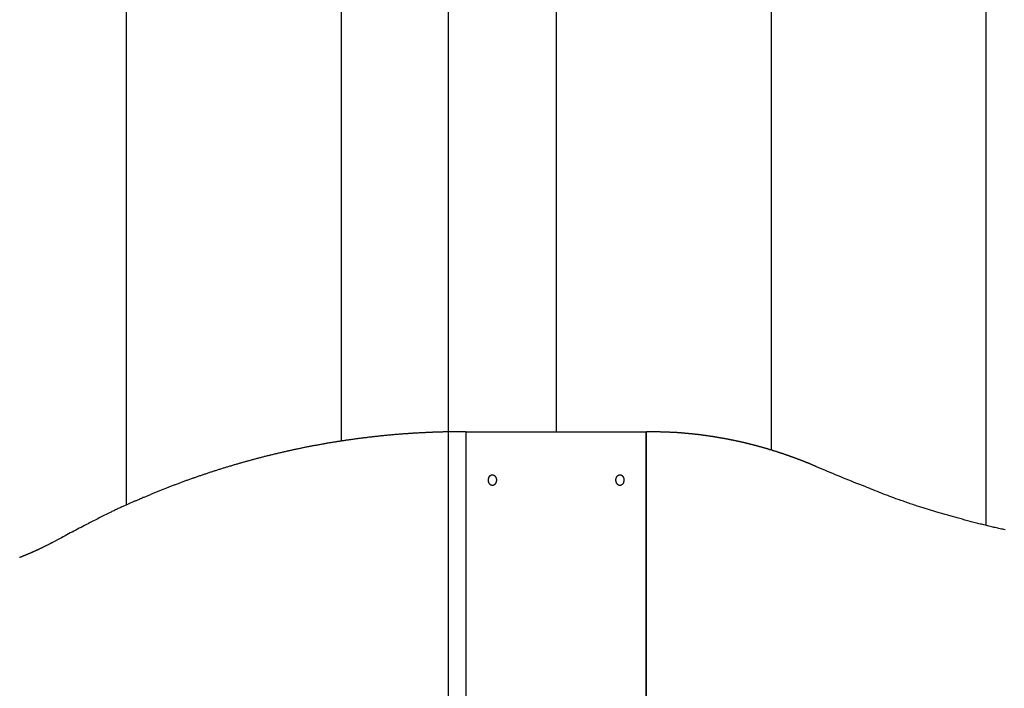
# Model space of a CAD drawing. Extents: x -53 to 53, y -43 to 43.
# Drawn here: x -5 to -1, y -7 to -4 of the extents above; entities that cross this region are included whole.
import ezdxf

# ---------------------------------------------------------------- set-up
doc = ezdxf.new("R2010")
doc.units = 0
doc.layers.get('0').update_dxf_attribs({"linetype": 'CONTINUOUS'})

msp = doc.modelspace()

# ---------------------------------------------------------------- linework, layer by layer
at = {"color": 0}
for points in [[(-3.1475, -33.6933), (-3.1475, 21.5963)], [(-3.1475, -33.6933), (-3.1475, 21.5963)], [(-3.1475, -33.6933), (-3.1475, 21.5963)], [(-3.1475, -33.6933), (-3.1475, 21.5963)], [(-3.1475, -33.6933), (-3.1475, 21.5963)], [(-3.1475, -33.6933), (-3.1475, 21.5963)], [(-3.1475, -33.6933), (-3.1475, 21.5963)], [(-3.1475, -33.6933), (-3.1475, 21.5963)], [(-3.1475, -33.6933), (-3.1475, 21.5963)], [(-3.1475, -33.6933), (-3.1475, 21.5963)], [(-3.1475, -33.6933), (-3.1475, 21.5963)], [(-3.1475, -33.6933), (-3.1475, 21.5963)], [(-3.1475, -33.6933), (-3.1475, 21.5963)], [(-3.1475, -33.6933), (-3.1475, 21.5963)], [(-3.1475, -33.6933), (-3.1475, 21.5963)], [(-3.1475, -33.6933), (-3.1475, 21.5963)], [(-3.1475, -33.6933), (-3.1475, 21.5963)], [(-3.1475, -33.6933), (-3.1475, 21.5963)], [(-3.1475, -33.6933), (-3.1475, 21.5963)], [(-3.1475, -33.6933), (-3.1475, 21.5963)], [(-3.1475, -33.6933), (-3.1475, 21.5963)], [(-1.6475, 3.1358), (-1.6475, -5.7786)], [(-1.6475, 3.1358), (-1.6475, -5.7786)], [(-1.6475, 3.1358), (-1.6475, -5.7786)], [(-1.6475, 3.1358), (-1.6475, -5.7786)], [(-1.6475, 3.1358), (-1.6475, -5.7786)], [(-1.6475, 3.1358), (-1.6475, -5.7786)], [(-1.6475, 3.1358), (-1.6475, -5.7786)], [(-1.6475, 3.1358), (-1.6475, -5.7786)], [(-1.6475, 3.1358), (-1.6475, -5.7786)], [(-1.6475, 3.1358), (-1.6475, -5.7786)], [(-1.6475, 3.1358), (-1.6475, -5.7786)], [(-1.6475, 3.1358), (-1.6475, -5.7786)], [(-1.6475, 3.1358), (-1.6475, -5.7786)], [(-1.6475, 3.1358), (-1.6475, -5.7786)], [(-1.6475, 3.1358), (-1.6475, -5.7786)], [(-1.6475, 3.1358), (-1.6475, -5.7786)], [(-1.6475, 3.1358), (-1.6475, -5.7786)], [(-1.6475, 3.1358), (-1.6475, -5.7786)], [(-1.6475, 3.1358), (-1.6475, -5.7786)], [(-1.6475, 3.1358), (-1.6475, -5.7786)], [(-1.6475, 3.1358), (-1.6475, -5.7786)], [(-2.6475, 2.7216), (-2.6475, -5.6937)], [(-2.6475, 2.7216), (-2.6475, -5.6937)], [(-2.6475, 2.7216), (-2.6475, -5.6937)], [(-2.6475, 2.7216), (-2.6475, -5.6937)], [(-2.6475, 2.7216), (-2.6475, -5.6937)], [(-2.6475, 2.7216), (-2.6475, -5.6937)], [(-2.6475, 2.7216), (-2.6475, -5.6937)], [(-2.6475, 2.7216), (-2.6475, -5.6937)], [(-2.6475, 2.7216), (-2.6475, -5.6937)], [(-2.6475, 2.7216), (-2.6475, -5.6937)], [(-2.6475, 2.7216), (-2.6475, -5.6937)], [(-2.6475, 2.7216), (-2.6475, -5.6937)], [(-2.6475, 2.7216), (-2.6475, -5.6937)], [(-2.6475, 2.7216), (-2.6475, -5.6937)], [(-2.6475, 2.7216), (-2.6475, -5.6937)], [(-2.6475, 2.7216), (-2.6475, -5.6937)], [(-2.6475, 2.7216), (-2.6475, -5.6937)], [(-2.6475, 2.7216), (-2.6475, -5.6937)], [(-2.6475, 2.7216), (-2.6475, -5.6937)], [(-2.6475, 2.7216), (-2.6475, -5.6937)], [(-2.6475, 2.7216), (-2.6475, -5.6937)], [(-3.6475, 2.2307), (-3.6475, -5.737)], [(-3.6475, 2.2307), (-3.6475, -5.737)], [(-3.6475, 2.2307), (-3.6475, -5.737)], [(-3.6475, 2.2307), (-3.6475, -5.737)], [(-3.6475, 2.2307), (-3.6475, -5.737)], [(-3.6475, 2.2307), (-3.6475, -5.737)], [(-3.6475, 2.2307), (-3.6475, -5.737)], [(-3.6475, 2.2307), (-3.6475, -5.737)], [(-3.6475, 2.2307), (-3.6475, -5.737)], [(-3.6475, 2.2307), (-3.6475, -5.737)], [(-3.6475, 2.2307), (-3.6475, -5.737)], [(-3.6475, 2.2307), (-3.6475, -5.737)], [(-3.6475, 2.2307), (-3.6475, -5.737)], [(-3.6475, 2.2307), (-3.6475, -5.737)], [(-3.6475, 2.2307), (-3.6475, -5.737)], [(-3.6475, 2.2307), (-3.6475, -5.737)], [(-3.6475, 2.2307), (-3.6475, -5.737)], [(-3.6475, 2.2307), (-3.6475, -5.737)], [(-3.6475, 2.2307), (-3.6475, -5.737)], [(-3.6475, 2.2307), (-3.6475, -5.737)], [(-3.6475, 2.2307), (-3.6475, -5.737)], [(-0.6475, 2.1358), (-0.6475, -6.1296)], [(-0.6475, 2.1358), (-0.6475, -6.1296)], [(-0.6475, 2.1358), (-0.6475, -6.1296)], [(-0.6475, 2.1358), (-0.6475, -6.1296)], [(-0.6475, 2.1358), (-0.6475, -6.1296)], [(-0.6475, 2.1358), (-0.6475, -6.1296)], [(-0.6475, 2.1358), (-0.6475, -6.1296)], [(-0.6475, 2.1358), (-0.6475, -6.1296)], [(-0.6475, 2.1358), (-0.6475, -6.1296)], [(-0.6475, 2.1358), (-0.6475, -6.1296)], [(-0.6475, 2.1358), (-0.6475, -6.1296)], [(-0.6475, 2.1358), (-0.6475, -6.1296)], [(-0.6475, 2.1358), (-0.6475, -6.1296)], [(-0.6475, 2.1358), (-0.6475, -6.1296)], [(-0.6475, 2.1358), (-0.6475, -6.1296)], [(-0.6475, 2.1358), (-0.6475, -6.1296)], [(-0.6475, 2.1358), (-0.6475, -6.1296)], [(-0.6475, 2.1358), (-0.6475, -6.1296)], [(-0.6475, 2.1358), (-0.6475, -6.1296)], [(-0.6475, 2.1358), (-0.6475, -6.1296)], [(-0.6475, 2.1358), (-0.6475, -6.1296)], [(-4.6475, 1.2307), (-4.6475, -6.0346)], [(-4.6475, 1.2307), (-4.6475, -6.0346)], [(-4.6475, 1.2307), (-4.6475, -6.0346)], [(-4.6475, 1.2307), (-4.6475, -6.0346)], [(-4.6475, 1.2307), (-4.6475, -6.0346)], [(-4.6475, 1.2307), (-4.6475, -6.0346)], [(-4.6475, 1.2307), (-4.6475, -6.0346)], [(-4.6475, 1.2307), (-4.6475, -6.0346)], [(-4.6475, 1.2307), (-4.6475, -6.0346)], [(-4.6475, 1.2307), (-4.6475, -6.0346)], [(-4.6475, 1.2307), (-4.6475, -6.0346)], [(-4.6475, 1.2307), (-4.6475, -6.0346)], [(-4.6475, 1.2307), (-4.6475, -6.0346)], [(-4.6475, 1.2307), (-4.6475, -6.0346)], [(-4.6475, 1.2307), (-4.6475, -6.0346)], [(-4.6475, 1.2307), (-4.6475, -6.0346)], [(-4.6475, 1.2307), (-4.6475, -6.0346)], [(-4.6475, 1.2307), (-4.6475, -6.0346)], [(-4.6475, 1.2307), (-4.6475, -6.0346)], [(-4.6475, 1.2307), (-4.6475, -6.0346)], [(-4.6475, 1.2307), (-4.6475, -6.0346)], [(-3.0805, -5.6937), (-3.1447, -5.6942), (-3.1447, -5.6942), (-3.1486, -5.6942), (-3.1525, -5.6942), (-3.1564, -5.6942), (-3.1606, -5.6945), (-3.1645, -5.6945), (-3.1687, -5.6945), (-3.1726, -5.6945), (-3.1768, -5.6948), (-3.1807, -5.6948), (-3.1847, -5.695), (-3.1886, -5.695), (-3.1928, -5.6953), (-3.1967, -5.6953), (-3.2009, -5.6956), (-3.2048, -5.6956), (-3.209, -5.6959), (-3.209, -5.6959), (-3.2129, -5.6959), (-3.2168, -5.6961), (-3.2207, -5.6961), (-3.2249, -5.6964), (-3.2288, -5.6964), (-3.233, -5.6967), (-3.2369, -5.6967), (-3.2411, -5.697), (-3.245, -5.697), (-3.2491, -5.6973), (-3.253, -5.6975), (-3.2572, -5.6978), (-3.2611, -5.6978), (-3.2653, -5.6981), (-3.2692, -5.6984), (-3.2734, -5.6987), (-3.2734, -5.6987), (-3.2773, -5.6987), (-3.2812, -5.699), (-3.2851, -5.6992), (-3.2893, -5.6995), (-3.2932, -5.6995), (-3.2974, -5.6998), (-3.3013, -5.7001), (-3.3055, -5.7004), (-3.3094, -5.7005), (-3.3136, -5.7008), (-3.3175, -5.7011), (-3.3217, -5.7014), (-3.3256, -5.7017), (-3.3298, -5.702), (-3.3337, -5.7023), (-3.3379, -5.7026), (-3.3379, -5.7026), (-3.3418, -5.7027), (-3.3457, -5.703), (-3.3496, -5.7033), (-3.3538, -5.7036), (-3.3577, -5.7039), (-3.3619, -5.7042), (-3.3658, -5.7045), (-3.37, -5.7048), (-3.3739, -5.7051), (-3.3781, -5.7054), (-3.382, -5.7057), (-3.3862, -5.7061), (-3.3901, -5.7064), (-3.3943, -5.7067), (-3.3982, -5.707), (-3.4024, -5.7076), (-3.4024, -5.7076), (-3.4063, -5.7079), (-3.4102, -5.7082), (-3.4141, -5.7085), (-3.4183, -5.7089), (-3.4222, -5.7092), (-3.4264, -5.7095), (-3.4303, -5.7098), (-3.4345, -5.7104), (-3.4384, -5.7107), (-3.4425, -5.711), (-3.4464, -5.7113), (-3.4506, -5.7119), (-3.4545, -5.7122), (-3.4587, -5.7128), (-3.4626, -5.7131), (-3.4668, -5.7137), (-3.4668, -5.7137), (-3.4707, -5.714), (-3.4746, -5.7145), (-3.4785, -5.7148), (-3.4827, -5.7154), (-3.4866, -5.7157), (-3.4908, -5.7163), (-3.4947, -5.7166), (-3.4989, -5.7172), (-3.5028, -5.7175), (-3.507, -5.7181), (-3.5109, -5.7184), (-3.5151, -5.719), (-3.519, -5.7193), (-3.5232, -5.7199), (-3.5271, -5.7204), (-3.5313, -5.721), (-3.5313, -5.721), (-3.5352, -5.7213), (-3.5391, -5.7219), (-3.543, -5.7223), (-3.5472, -5.7229), (-3.5511, -5.7232), (-3.5553, -5.7238), (-3.5592, -5.7244), (-3.5634, -5.725), (-3.5673, -5.7253), (-3.5714, -5.7259), (-3.5753, -5.7265), (-3.5795, -5.7271), (-3.5834, -5.7276), (-3.5876, -5.7282), (-3.5915, -5.7288), (-3.5957, -5.7294), (-3.5957, -5.7294), (-3.5996, -5.7298), (-3.6035, -5.7304), (-3.6074, -5.731), (-3.6116, -5.7316), (-3.6155, -5.7322), (-3.6197, -5.7328), (-3.6236, -5.7334), (-3.6278, -5.734), (-3.6317, -5.7346), (-3.6357, -5.7352), (-3.6396, -5.7358), (-3.6438, -5.7364), (-3.6477, -5.737), (-3.6519, -5.7376), (-3.6558, -5.7382), (-3.66, -5.7389), (-3.66, -5.7389), (-3.6639, -5.7395), (-3.6678, -5.7401), (-3.6717, -5.7407), (-3.6759, -5.7413), (-3.6798, -5.7419), (-3.684, -5.7425), (-3.6879, -5.7431), (-3.6921, -5.744), (-3.696, -5.7446), (-3.7, -5.7452), (-3.7039, -5.7458), (-3.7081, -5.7467), (-3.712, -5.7473), (-3.7162, -5.7481), (-3.7201, -5.7487), (-3.7243, -5.7496), (-3.7243, -5.7496), (-3.7282, -5.7502), (-3.7321, -5.7508), (-3.736, -5.7514), (-3.7402, -5.7523), (-3.7441, -5.7529), (-3.7482, -5.7537), (-3.7521, -5.7543), (-3.7563, -5.7552), (-3.7602, -5.7558), (-3.7641, -5.7567), (-3.768, -5.7573), (-3.7722, -5.7582), (-3.7761, -5.7588), (-3.7803, -5.7597), (-3.7842, -5.7604), (-3.7884, -5.7613), (-3.7884, -5.7613), (-3.7923, -5.7619), (-3.7962, -5.7628), (-3.8001, -5.7634), (-3.8043, -5.7643), (-3.8082, -5.7649), (-3.8123, -5.7658), (-3.8162, -5.7666), (-3.8204, -5.7675), (-3.8243, -5.7681), (-3.8282, -5.769), (-3.8321, -5.7699), (-3.8363, -5.7708), (-3.8402, -5.7715), (-3.8444, -5.7724), (-3.8483, -5.7733), (-3.8525, -5.7742), (-3.8525, -5.7742), (-3.8564, -5.7748), (-3.8603, -5.7757), (-3.8642, -5.7766), (-3.8684, -5.7775), (-3.8723, -5.7783), (-3.8762, -5.7792), (-3.8801, -5.7801), (-3.8843, -5.781), (-3.8882, -5.7819), (-3.8921, -5.7828), (-3.896, -5.7837), (-3.9002, -5.7846), (-3.9041, -5.7855), (-3.9082, -5.7864), (-3.9121, -5.7873), (-3.9163, -5.7882), (-3.9163, -5.7882), (-3.9202, -5.7891), (-3.9241, -5.79), (-3.928, -5.7909), (-3.9322, -5.7918), (-3.9361, -5.7927), (-3.94, -5.7936), (-3.9439, -5.7945), (-3.9481, -5.7956), (-3.952, -5.7965), (-3.9559, -5.7974), (-3.9598, -5.7983), (-3.964, -5.7994), (-3.9679, -5.8003), (-3.9719, -5.8013), (-3.9758, -5.8022), (-3.98, -5.8034), (-3.98, -5.8034), (-3.9839, -5.8043), (-3.9878, -5.8052), (-3.9917, -5.8061), (-3.9958, -5.8073), (-3.9997, -5.8082), (-4.0036, -5.8092), (-4.0075, -5.8101), (-4.0117, -5.8113), (-4.0156, -5.8122), (-4.0195, -5.8133), (-4.0234, -5.8142), (-4.0276, -5.8154), (-4.0315, -5.8163), (-4.0354, -5.8175), (-4.0393, -5.8184), (-4.0435, -5.8196), (-4.0435, -5.8196), (-4.0474, -5.8205), (-4.0513, -5.8217), (-4.0552, -5.8226), (-4.0591, -5.8238), (-4.063, -5.8247), (-4.0669, -5.8259), (-4.0708, -5.8269), (-4.075, -5.8281), (-4.0789, -5.829), (-4.0828, -5.8302), (-4.0867, -5.8312), (-4.0908, -5.8324), (-4.0947, -5.8333), (-4.0986, -5.8345), (-4.1025, -5.8357), (-4.1067, -5.8369), (-4.1067, -5.8369), (-4.1106, -5.8378), (-4.1145, -5.839), (-4.1184, -5.8402), (-4.1223, -5.8414), (-4.1262, -5.8424), (-4.1301, -5.8436), (-4.134, -5.8448), (-4.1382, -5.846), (-4.1421, -5.847), (-4.146, -5.8482), (-4.1499, -5.8494), (-4.1538, -5.8506), (-4.1577, -5.8518), (-4.1616, -5.853), (-4.1655, -5.8542), (-4.1697, -5.8554), (-4.1697, -5.8554), (-4.1736, -5.8565), (-4.1775, -5.8577), (-4.1814, -5.8589), (-4.1853, -5.8601), (-4.1892, -5.8613), (-4.1931, -5.8625), (-4.197, -5.8637), (-4.201, -5.8649), (-4.2049, -5.8661), (-4.2088, -5.8673), (-4.2127, -5.8685), (-4.2166, -5.8698), (-4.2205, -5.871), (-4.2244, -5.8722), (-4.2283, -5.8734), (-4.2325, -5.8749), (-4.2325, -5.8749), (-4.2364, -5.8761), (-4.2403, -5.8773), (-4.2442, -5.8785), (-4.2481, -5.8799), (-4.252, -5.8811), (-4.2559, -5.8823), (-4.2598, -5.8835), (-4.2637, -5.885), (-4.2676, -5.8862), (-4.2715, -5.8875), (-4.2754, -5.8887), (-4.2793, -5.8902), (-4.2832, -5.8914), (-4.2871, -5.8929), (-4.291, -5.8941), (-4.2951, -5.8956), (-4.2951, -5.8956), (-4.2988, -5.8968), (-4.3027, -5.8982), (-4.3066, -5.8994), (-4.3105, -5.9009), (-4.3144, -5.9021), (-4.3183, -5.9036), (-4.3222, -5.9048), (-4.3261, -5.9063), (-4.3299, -5.9075), (-4.3338, -5.909), (-4.3377, -5.9102), (-4.3416, -5.9117), (-4.3455, -5.9129), (-4.3494, -5.9144), (-4.3533, -5.9157), (-4.3572, -5.9172), (-4.3572, -5.9172), (-4.3608, -5.9184), (-4.3647, -5.9199), (-4.3686, -5.9211), (-4.3725, -5.9226), (-4.3761, -5.9238), (-4.38, -5.9253), (-4.3839, -5.9268), (-4.3878, -5.9283), (-4.3914, -5.9295), (-4.3953, -5.931), (-4.3992, -5.9325), (-4.4031, -5.934), (-4.4068, -5.9353), (-4.4107, -5.9368), (-4.4146, -5.9383), (-4.4185, -5.9398), (-4.4185, -5.9398), (-4.4222, -5.9411), (-4.4261, -5.9426), (-4.43, -5.9441), (-4.4339, -5.9456), (-4.4378, -5.9471), (-4.4417, -5.9486), (-4.4456, -5.9501), (-4.4495, -5.9516), (-4.4532, -5.9531), (-4.4571, -5.9546), (-4.461, -5.9561), (-4.4649, -5.9576), (-4.4688, -5.9591), (-4.4727, -5.9606), (-4.4766, -5.9621), (-4.4805, -5.9638), (-4.4805, -5.9638), (-4.4844, -5.9653), (-4.4883, -5.9668), (-4.4922, -5.9683), (-4.4961, -5.9701), (-4.5, -5.9716), (-4.5039, -5.9732), (-4.5078, -5.9747), (-4.512, -5.9765), (-4.5159, -5.978), (-4.5198, -5.9798), (-4.5237, -5.9813), (-4.5276, -5.9831), (-4.5315, -5.9846), (-4.5354, -5.9864), (-4.5393, -5.9879), (-4.5435, -5.9897), (-4.5435, -5.9897), (-4.5471, -5.9912), (-4.5507, -5.9927), (-4.5543, -5.9942), (-4.5582, -5.9957), (-4.5618, -5.9972), (-4.5654, -5.9987), (-4.569, -6.0002), (-4.5729, -6.0019), (-4.5765, -6.0034), (-4.5801, -6.0049), (-4.5837, -6.0064), (-4.5876, -6.0082), (-4.5912, -6.0097), (-4.5949, -6.0113), (-4.5985, -6.0128), (-4.6024, -6.0146), (-4.6024, -6.0146), (-4.6057, -6.0158), (-4.609, -6.0173), (-4.6123, -6.0188), (-4.6156, -6.0203), (-4.6189, -6.0215), (-4.6222, -6.023), (-4.6255, -6.0245), (-4.6288, -6.026), (-4.6321, -6.0272), (-4.6354, -6.0287), (-4.6387, -6.0302), (-4.642, -6.0317), (-4.6453, -6.0331), (-4.6486, -6.0346), (-4.6519, -6.0361), (-4.6555, -6.0376), (-4.6555, -6.0376), (-4.6597, -6.0394), (-4.6639, -6.0415), (-4.6681, -6.0433), (-4.6723, -6.0454), (-4.6765, -6.0472), (-4.6807, -6.0493), (-4.6849, -6.0512), (-4.6891, -6.0533), (-4.6933, -6.0551), (-4.6975, -6.0572), (-4.7017, -6.0592), (-4.7059, -6.0613), (-4.7101, -6.0632), (-4.7143, -6.0653), (-4.7185, -6.0674), (-4.7227, -6.0695), (-4.7227, -6.0695), (-4.729, -6.0725), (-4.7353, -6.0757), (-4.7416, -6.0787), (-4.7482, -6.082), (-4.7545, -6.085), (-4.761, -6.0883), (-4.7673, -6.0915), (-4.7739, -6.0948), (-4.7802, -6.098), (-4.7865, -6.1013), (-4.7928, -6.1046), (-4.7993, -6.1079), (-4.8056, -6.1112), (-4.8119, -6.1145), (-4.8182, -6.1178), (-4.8248, -6.1214), (-4.8248, -6.1214), (-4.8329, -6.1256), (-4.8413, -6.1298), (-4.8496, -6.134), (-4.858, -6.1385), (-4.8661, -6.1427), (-4.8745, -6.1472), (-4.8829, -6.1514), (-4.8913, -6.1559), (-4.8994, -6.1601), (-4.9078, -6.1646), (-4.916, -6.1688), (-4.9244, -6.1733), (-4.9325, -6.1776), (-4.9409, -6.1821), (-4.9493, -6.1866), (-4.9577, -6.1911)], [(-3.0805, -5.6937), (-3.0805, -5.6937)], [(-3.0675, -5.6937), (-3.0805, -5.6937)], [(-3.0675, -5.6937), (-3.0805, -5.6937)], [(-3.0675, -5.6937), (-3.0805, -5.6937)], [(-3.0675, -5.6937), (-3.0805, -5.6937)], [(-3.0675, -5.6937), (-3.0805, -5.6937)], [(-3.0675, -5.6937), (-3.0805, -5.6937)], [(-3.0675, -5.6937), (-3.0805, -5.6937)], [(-3.0675, -5.6937), (-3.0805, -5.6937)], [(-3.0675, -5.6937), (-3.0805, -5.6937)], [(-3.0675, -5.6937), (-3.0805, -5.6937)], [(-3.0675, -5.6937), (-3.0805, -5.6937)], [(-3.0675, -5.6937), (-3.0805, -5.6937)], [(-3.0675, -5.6937), (-3.0805, -5.6937)], [(-3.0675, -5.6937), (-3.0805, -5.6937)], [(-3.0675, -5.6937), (-3.0805, -5.6937)], [(-3.0675, -5.6937), (-3.0805, -5.6937)], [(-3.0675, -5.6937), (-3.0805, -5.6937)], [(-3.0675, -5.6937), (-3.0805, -5.6937)], [(-3.0675, -5.6937), (-3.0805, -5.6937)], [(-3.0675, -5.6937), (-3.0805, -5.6937)], [(-3.0675, -5.6937), (-3.0805, -5.6937)], [(-3.0675, -5.6937), (-3.0675, -5.6937)], [(-3.0675, -5.6937), (-3.0664, -5.6937)], [(-3.0675, -5.6937), (-3.0664, -5.6937)], [(-3.0675, -5.6937), (-3.0664, -5.6937)], [(-3.0675, -5.6937), (-3.0664, -5.6937)], [(-3.0675, -5.6937), (-3.0664, -5.6937)], [(-3.0675, -5.6937), (-3.0664, -5.6937)], [(-3.0675, -5.6937), (-3.0664, -5.6937)], [(-3.0675, -5.6937), (-3.0664, -5.6937)], [(-3.0675, -5.6937), (-3.0664, -5.6937)], [(-3.0675, -5.6937), (-3.0664, -5.6937)], [(-3.0675, -5.6937), (-3.0664, -5.6937)], [(-3.0675, -5.6937), (-3.0664, -5.6937)], [(-3.0675, -5.6937), (-3.0664, -5.6937)], [(-3.0675, -5.6937), (-3.0664, -5.6937)], [(-3.0675, -5.6937), (-3.0664, -5.6937)], [(-3.0675, -5.6937), (-3.0664, -5.6937)], [(-3.0675, -5.6937), (-3.0664, -5.6937)], [(-3.0675, -5.6937), (-3.0664, -5.6937)], [(-3.0675, -5.6937), (-3.0664, -5.6937)], [(-3.0675, -5.6937), (-3.0664, -5.6937)], [(-3.0675, -5.6937), (-3.0664, -5.6937)], [(-3.0675, -5.6937), (-3.0675, -5.6937)], [(-3.0675, -5.6937), (-3.0675, -20.6937)], [(-3.0675, -5.6937), (-3.0675, -20.6937)], [(-3.0675, -5.6937), (-3.0675, -20.6937)], [(-3.0675, -5.6937), (-3.0675, -20.6937)], [(-3.0675, -5.6937), (-3.0675, -20.6937)], [(-3.0675, -5.6937), (-3.0675, -20.6937)], [(-3.0675, -5.6937), (-3.0675, -20.6937)], [(-3.0675, -5.6937), (-3.0675, -20.6937)], [(-3.0675, -5.6937), (-3.0675, -20.6937)], [(-3.0675, -5.6937), (-3.0675, -20.6937)], [(-3.0675, -5.6937), (-3.0675, -20.6937)], [(-3.0675, -5.6937), (-3.0675, -20.6937)], [(-3.0675, -5.6937), (-3.0675, -20.6937)], [(-3.0675, -5.6937), (-3.0675, -20.6937)], [(-3.0675, -5.6937), (-3.0675, -20.6937)], [(-3.0675, -5.6937), (-3.0675, -20.6937)], [(-3.0675, -5.6937), (-3.0675, -20.6937)], [(-3.0675, -5.6937), (-3.0675, -20.6937)], [(-3.0675, -5.6937), (-3.0675, -20.6937)], [(-3.0675, -5.6937), (-3.0675, -20.6937)], [(-3.0675, -5.6937), (-3.0675, -20.6937)], [(-3.0675, -5.6937), (-3.0675, -5.6937)], [(-3.0664, -5.6937), (-3.0664, -5.6937)], [(-3.0664, -5.6937), (-3.0664, -5.6937)], [(-3.0664, -5.6937), (-2.2285, -5.6937)], [(-3.0664, -5.6937), (-2.2285, -5.6937)], [(-3.0664, -5.6937), (-2.2285, -5.6937)], [(-3.0664, -5.6937), (-2.2285, -5.6937)], [(-3.0664, -5.6937), (-2.2285, -5.6937)], [(-3.0664, -5.6937), (-2.2285, -5.6937)], [(-3.0664, -5.6937), (-2.2285, -5.6937)], [(-3.0664, -5.6937), (-2.2285, -5.6937)], [(-3.0664, -5.6937), (-2.2285, -5.6937)], [(-3.0664, -5.6937), (-2.2285, -5.6937)], [(-3.0664, -5.6937), (-2.2285, -5.6937)], [(-3.0664, -5.6937), (-2.2285, -5.6937)], [(-3.0664, -5.6937), (-2.2285, -5.6937)], [(-3.0664, -5.6937), (-2.2285, -5.6937)], [(-3.0664, -5.6937), (-2.2285, -5.6937)], [(-3.0664, -5.6937), (-2.2285, -5.6937)], [(-3.0664, -5.6937), (-2.2285, -5.6937)], [(-3.0664, -5.6937), (-2.2285, -5.6937)], [(-3.0664, -5.6937), (-2.2285, -5.6937)], [(-3.0664, -5.6937), (-2.2285, -5.6937)], [(-3.0664, -5.6937), (-2.2285, -5.6937)], [(-3.0664, -5.6937), (-3.0664, -5.6937)], [(-3.0664, -20.6937), (-3.0664, -5.6937)], [(-3.0664, -20.6937), (-3.0664, -5.6937)], [(-3.0664, -20.6937), (-3.0664, -5.6937)], [(-3.0664, -20.6937), (-3.0664, -5.6937)], [(-3.0664, -20.6937), (-3.0664, -5.6937)], [(-3.0664, -20.6937), (-3.0664, -5.6937)], [(-3.0664, -20.6937), (-3.0664, -5.6937)], [(-3.0664, -20.6937), (-3.0664, -5.6937)], [(-3.0664, -20.6937), (-3.0664, -5.6937)], [(-3.0664, -20.6937), (-3.0664, -5.6937)], [(-3.0664, -20.6937), (-3.0664, -5.6937)], [(-3.0664, -20.6937), (-3.0664, -5.6937)], [(-3.0664, -20.6937), (-3.0664, -5.6937)], [(-3.0664, -20.6937), (-3.0664, -5.6937)], [(-3.0664, -20.6937), (-3.0664, -5.6937)], [(-3.0664, -20.6937), (-3.0664, -5.6937)], [(-3.0664, -20.6937), (-3.0664, -5.6937)], [(-3.0664, -20.6937), (-3.0664, -5.6937)], [(-3.0664, -20.6937), (-3.0664, -5.6937)], [(-3.0664, -20.6937), (-3.0664, -5.6937)], [(-3.0664, -20.6937), (-3.0664, -5.6937)], [(-2.6475, -5.6937), (-2.6475, -5.6937)], [(-2.2285, -5.6937), (-2.2285, -5.6937)], [(-2.2285, -5.6937), (-2.2285, -5.6937)], [(-2.2285, -5.6937), (-2.2275, -5.6937)], [(-2.2285, -5.6937), (-2.2275, -5.6937)], [(-2.2285, -5.6937), (-2.2275, -5.6937)], [(-2.2285, -5.6937), (-2.2275, -5.6937)], [(-2.2285, -5.6937), (-2.2275, -5.6937)], [(-2.2285, -5.6937), (-2.2275, -5.6937)], [(-2.2285, -5.6937), (-2.2275, -5.6937)], [(-2.2285, -5.6937), (-2.2275, -5.6937)], [(-2.2285, -5.6937), (-2.2275, -5.6937)], [(-2.2285, -5.6937), (-2.2275, -5.6937)], [(-2.2285, -5.6937), (-2.2275, -5.6937)], [(-2.2285, -5.6937), (-2.2275, -5.6937)], [(-2.2285, -5.6937), (-2.2275, -5.6937)], [(-2.2285, -5.6937), (-2.2275, -5.6937)], [(-2.2285, -5.6937), (-2.2275, -5.6937)], [(-2.2285, -5.6937), (-2.2275, -5.6937)], [(-2.2285, -5.6937), (-2.2275, -5.6937)], [(-2.2285, -5.6937), (-2.2275, -5.6937)], [(-2.2285, -5.6937), (-2.2275, -5.6937)], [(-2.2285, -5.6937), (-2.2275, -5.6937)], [(-2.2285, -5.6937), (-2.2275, -5.6937)], [(-2.2285, -5.6937), (-2.2285, -5.6937)], [(-2.2285, -20.6937), (-2.2285, -5.6937)], [(-2.2285, -20.6937), (-2.2285, -5.6937)], [(-2.2285, -20.6937), (-2.2285, -5.6937)], [(-2.2285, -20.6937), (-2.2285, -5.6937)], [(-2.2285, -20.6937), (-2.2285, -5.6937)], [(-2.2285, -20.6937), (-2.2285, -5.6937)], [(-2.2285, -20.6937), (-2.2285, -5.6937)], [(-2.2285, -20.6937), (-2.2285, -5.6937)], [(-2.2285, -20.6937), (-2.2285, -5.6937)], [(-2.2285, -20.6937), (-2.2285, -5.6937)], [(-2.2285, -20.6937), (-2.2285, -5.6937)], [(-2.2285, -20.6937), (-2.2285, -5.6937)], [(-2.2285, -20.6937), (-2.2285, -5.6937)], [(-2.2285, -20.6937), (-2.2285, -5.6937)], [(-2.2285, -20.6937), (-2.2285, -5.6937)], [(-2.2285, -20.6937), (-2.2285, -5.6937)], [(-2.2285, -20.6937), (-2.2285, -5.6937)], [(-2.2285, -20.6937), (-2.2285, -5.6937)], [(-2.2285, -20.6937), (-2.2285, -5.6937)], [(-2.2285, -20.6937), (-2.2285, -5.6937)], [(-2.2285, -20.6937), (-2.2285, -5.6937)], [(-2.2275, -5.6937), (-2.2275, -5.6937)], [(-2.2275, -5.6937), (-2.2275, -5.6937)], [(-2.2275, -20.6937), (-2.2275, -5.6937)], [(-2.2275, -20.6937), (-2.2275, -5.6937)], [(-2.2275, -20.6937), (-2.2275, -5.6937)], [(-2.2275, -20.6937), (-2.2275, -5.6937)], [(-2.2275, -20.6937), (-2.2275, -5.6937)], [(-2.2275, -20.6937), (-2.2275, -5.6937)], [(-2.2275, -20.6937), (-2.2275, -5.6937)], [(-2.2275, -20.6937), (-2.2275, -5.6937)], [(-2.2275, -20.6937), (-2.2275, -5.6937)], [(-2.2275, -20.6937), (-2.2275, -5.6937)], [(-2.2275, -20.6937), (-2.2275, -5.6937)], [(-2.2275, -20.6937), (-2.2275, -5.6937)], [(-2.2275, -20.6937), (-2.2275, -5.6937)], [(-2.2275, -20.6937), (-2.2275, -5.6937)], [(-2.2275, -20.6937), (-2.2275, -5.6937)], [(-2.2275, -20.6937), (-2.2275, -5.6937)], [(-2.2275, -20.6937), (-2.2275, -5.6937)], [(-2.2275, -20.6937), (-2.2275, -5.6937)], [(-2.2275, -20.6937), (-2.2275, -5.6937)], [(-2.2275, -20.6937), (-2.2275, -5.6937)], [(-2.2275, -20.6937), (-2.2275, -5.6937)], [(-2.2274, -5.6937), (-2.2274, -5.6937)], [(-2.2144, -5.6937), (-2.2274, -5.6937)], [(-2.2144, -5.6937), (-2.2274, -5.6937)], [(-2.2144, -5.6937), (-2.2274, -5.6937)], [(-2.2144, -5.6937), (-2.2274, -5.6937)], [(-2.2144, -5.6937), (-2.2274, -5.6937)], [(-2.2144, -5.6937), (-2.2274, -5.6937)], [(-2.2144, -5.6937), (-2.2274, -5.6937)], [(-2.2144, -5.6937), (-2.2274, -5.6937)], [(-2.2144, -5.6937), (-2.2274, -5.6937)], [(-2.2144, -5.6937), (-2.2274, -5.6937)], [(-2.2144, -5.6937), (-2.2274, -5.6937)], [(-2.2144, -5.6937), (-2.2274, -5.6937)], [(-2.2144, -5.6937), (-2.2274, -5.6937)], [(-2.2144, -5.6937), (-2.2274, -5.6937)], [(-2.2144, -5.6937), (-2.2274, -5.6937)], [(-2.2144, -5.6937), (-2.2274, -5.6937)], [(-2.2144, -5.6937), (-2.2274, -5.6937)], [(-2.2144, -5.6937), (-2.2274, -5.6937)], [(-2.2144, -5.6937), (-2.2274, -5.6937)], [(-2.2144, -5.6937), (-2.2274, -5.6937)], [(-2.2144, -5.6937), (-2.2274, -5.6937)], [(-1.4098, -5.8677), (-1.4354, -5.8565), (-1.4354, -5.8565), (-1.4369, -5.8556), (-1.4384, -5.855), (-1.4399, -5.8543), (-1.4417, -5.8537), (-1.4432, -5.8528), (-1.4448, -5.8522), (-1.4463, -5.8516), (-1.4481, -5.851), (-1.4496, -5.8501), (-1.4511, -5.8495), (-1.4526, -5.8489), (-1.4544, -5.8483), (-1.4559, -5.8474), (-1.4577, -5.8468), (-1.4592, -5.8462), (-1.461, -5.8456), (-1.461, -5.8456), (-1.4625, -5.8447), (-1.464, -5.8441), (-1.4655, -5.8435), (-1.4673, -5.8429), (-1.4688, -5.842), (-1.4706, -5.8414), (-1.4721, -5.8408), (-1.4739, -5.8402), (-1.4754, -5.8393), (-1.4769, -5.8387), (-1.4784, -5.8381), (-1.4802, -5.8375), (-1.4817, -5.8369), (-1.4835, -5.8363), (-1.485, -5.8357), (-1.4868, -5.8351), (-1.4868, -5.8351), (-1.4883, -5.8342), (-1.4898, -5.8336), (-1.4913, -5.833), (-1.4931, -5.8324), (-1.4946, -5.8317), (-1.4964, -5.8311), (-1.4979, -5.8305), (-1.4997, -5.8299), (-1.5012, -5.8291), (-1.5028, -5.8285), (-1.5043, -5.8279), (-1.5061, -5.8273), (-1.5076, -5.8267), (-1.5094, -5.8261), (-1.5109, -5.8255), (-1.5127, -5.8249), (-1.5127, -5.8249), (-1.5142, -5.8241), (-1.5157, -5.8235), (-1.5172, -5.8229), (-1.519, -5.8223), (-1.5205, -5.8217), (-1.5223, -5.8211), (-1.5238, -5.8205), (-1.5256, -5.8199), (-1.5271, -5.8193), (-1.5289, -5.8187), (-1.5304, -5.8181), (-1.5322, -5.8175), (-1.5337, -5.8169), (-1.5355, -5.8163), (-1.537, -5.8157), (-1.5388, -5.8151), (-1.5388, -5.8151), (-1.5403, -5.8145), (-1.5419, -5.8139), (-1.5434, -5.8133), (-1.5452, -5.8127), (-1.5467, -5.8121), (-1.5485, -5.8115), (-1.55, -5.8109), (-1.5518, -5.8103), (-1.5533, -5.8097), (-1.5551, -5.8091), (-1.5566, -5.8085), (-1.5584, -5.8079), (-1.5599, -5.8073), (-1.5617, -5.8067), (-1.5632, -5.8061), (-1.565, -5.8057), (-1.565, -5.8057), (-1.5665, -5.8051), (-1.5682, -5.8045), (-1.5697, -5.8039), (-1.5715, -5.8033), (-1.573, -5.8027), (-1.5748, -5.8021), (-1.5763, -5.8015), (-1.5781, -5.8011), (-1.5796, -5.8005), (-1.5814, -5.7999), (-1.5829, -5.7993), (-1.5847, -5.7987), (-1.5862, -5.7981), (-1.588, -5.7975), (-1.5895, -5.7969), (-1.5913, -5.7966), (-1.5913, -5.7966), (-1.5928, -5.796), (-1.5946, -5.7954), (-1.5961, -5.7948), (-1.5979, -5.7942), (-1.5994, -5.7936), (-1.6012, -5.793), (-1.6027, -5.7924), (-1.6045, -5.7921), (-1.606, -5.7915), (-1.6078, -5.7909), (-1.6093, -5.7903), (-1.6111, -5.79), (-1.6126, -5.7894), (-1.6144, -5.7888), (-1.6159, -5.7882), (-1.6177, -5.7879), (-1.6177, -5.7879), (-1.6192, -5.7873), (-1.621, -5.7867), (-1.6225, -5.7861), (-1.6243, -5.7858), (-1.6258, -5.7852), (-1.6276, -5.7846), (-1.6291, -5.784), (-1.6309, -5.7837), (-1.6324, -5.7831), (-1.6342, -5.7825), (-1.6357, -5.7819), (-1.6375, -5.7816), (-1.639, -5.781), (-1.6408, -5.7805), (-1.6424, -5.7799), (-1.6442, -5.7796), (-1.6442, -5.7796), (-1.6457, -5.779), (-1.6475, -5.7784), (-1.649, -5.7778), (-1.6508, -5.7775), (-1.6523, -5.7769), (-1.6541, -5.7764), (-1.6556, -5.7758), (-1.6574, -5.7755), (-1.6589, -5.7749), (-1.6607, -5.7743), (-1.6622, -5.7737), (-1.664, -5.7734), (-1.6655, -5.7728), (-1.6673, -5.7725), (-1.669, -5.7719), (-1.6708, -5.7716), (-1.6708, -5.7716), (-1.6723, -5.771), (-1.6741, -5.7704), (-1.6756, -5.7698), (-1.6774, -5.7695), (-1.6789, -5.7689), (-1.6807, -5.7686), (-1.6822, -5.768), (-1.684, -5.7677), (-1.6855, -5.7671), (-1.6873, -5.7667), (-1.6888, -5.7661), (-1.6906, -5.7658), (-1.6921, -5.7652), (-1.6939, -5.7649), (-1.6957, -5.7643), (-1.6975, -5.764), (-1.6975, -5.764), (-1.699, -5.7634), (-1.7008, -5.7631), (-1.7023, -5.7625), (-1.7041, -5.7622), (-1.7056, -5.7616), (-1.7074, -5.7613), (-1.709, -5.7607), (-1.7108, -5.7604), (-1.7123, -5.7598), (-1.7141, -5.7595), (-1.7156, -5.7589), (-1.7174, -5.7586), (-1.7189, -5.758), (-1.7207, -5.7577), (-1.7225, -5.7571), (-1.7243, -5.7568), (-1.7243, -5.7568), (-1.7258, -5.7562), (-1.7276, -5.7559), (-1.7291, -5.7553), (-1.7309, -5.755), (-1.7324, -5.7544), (-1.7342, -5.7541), (-1.7359, -5.7536), (-1.7377, -5.7533), (-1.7392, -5.7527), (-1.741, -5.7524), (-1.7425, -5.7518), (-1.7443, -5.7515), (-1.7458, -5.7509), (-1.7476, -5.7506), (-1.7494, -5.7503), (-1.7512, -5.75), (-1.7512, -5.75), (-1.7527, -5.7494), (-1.7545, -5.7491), (-1.756, -5.7485), (-1.7578, -5.7482), (-1.7593, -5.7476), (-1.7611, -5.7473), (-1.7628, -5.747), (-1.7646, -5.7467), (-1.7661, -5.7461), (-1.7679, -5.7458), (-1.7694, -5.7454), (-1.7712, -5.7451), (-1.7727, -5.7445), (-1.7745, -5.7442), (-1.7763, -5.7439), (-1.7781, -5.7436), (-1.7781, -5.7436), (-1.7796, -5.743), (-1.7814, -5.7427), (-1.7829, -5.7423), (-1.7847, -5.742), (-1.7862, -5.7414), (-1.788, -5.7411), (-1.7898, -5.7408), (-1.7916, -5.7405), (-1.7931, -5.7399), (-1.7949, -5.7396), (-1.7964, -5.7393), (-1.7982, -5.739), (-1.7997, -5.7385), (-1.8015, -5.7382), (-1.8033, -5.7379), (-1.8051, -5.7376), (-1.8051, -5.7376), (-1.8066, -5.737), (-1.8084, -5.7367), (-1.8099, -5.7364), (-1.8117, -5.7361), (-1.8132, -5.7355), (-1.815, -5.7352), (-1.8168, -5.7349), (-1.8186, -5.7346), (-1.8201, -5.734), (-1.8219, -5.7337), (-1.8235, -5.7334), (-1.8253, -5.7331), (-1.8268, -5.7328), (-1.8286, -5.7325), (-1.8304, -5.7322), (-1.8322, -5.7319), (-1.8322, -5.7319), (-1.8337, -5.7313), (-1.8355, -5.731), (-1.837, -5.7307), (-1.8388, -5.7304), (-1.8403, -5.7301), (-1.8421, -5.7298), (-1.8439, -5.7295), (-1.8457, -5.7292), (-1.8472, -5.7287), (-1.849, -5.7284), (-1.8507, -5.7281), (-1.8525, -5.7278), (-1.854, -5.7275), (-1.8558, -5.7272), (-1.8576, -5.7269), (-1.8594, -5.7266), (-1.8594, -5.7266), (-1.8609, -5.7262), (-1.8627, -5.7259), (-1.8642, -5.7256), (-1.866, -5.7253), (-1.8675, -5.725), (-1.8693, -5.7247), (-1.8711, -5.7244), (-1.8729, -5.7241), (-1.8744, -5.7238), (-1.8762, -5.7235), (-1.8779, -5.7232), (-1.8797, -5.7229), (-1.8812, -5.7226), (-1.883, -5.7223), (-1.8848, -5.722), (-1.8866, -5.7217), (-1.8866, -5.7217), (-1.8881, -5.7214), (-1.8899, -5.7211), (-1.8914, -5.7208), (-1.8932, -5.7205), (-1.8947, -5.7202), (-1.8965, -5.7199), (-1.8983, -5.7196), (-1.9001, -5.7193), (-1.9016, -5.719), (-1.9034, -5.7187), (-1.9051, -5.7184), (-1.9069, -5.7181), (-1.9084, -5.7178), (-1.9102, -5.7175), (-1.912, -5.7172), (-1.9138, -5.7172), (-1.9138, -5.7172), (-1.9153, -5.7169), (-1.9171, -5.7166), (-1.9186, -5.7163), (-1.9204, -5.716), (-1.9219, -5.7157), (-1.9237, -5.7154), (-1.9255, -5.7151), (-1.9273, -5.7151), (-1.9288, -5.7148), (-1.9306, -5.7145), (-1.9324, -5.7142), (-1.9342, -5.714), (-1.9357, -5.7137), (-1.9375, -5.7134), (-1.9393, -5.7131), (-1.9411, -5.7131), (-1.9411, -5.7131), (-1.9426, -5.7128), (-1.9444, -5.7125), (-1.9459, -5.7122), (-1.9477, -5.7121), (-1.9492, -5.7118), (-1.951, -5.7115), (-1.9528, -5.7112), (-1.9546, -5.7112), (-1.9561, -5.7109), (-1.9579, -5.7106), (-1.9594, -5.7103), (-1.9612, -5.7103), (-1.9627, -5.71), (-1.9645, -5.7097), (-1.9663, -5.7094), (-1.9681, -5.7094), (-1.9681, -5.7094), (-1.9696, -5.7091), (-1.9714, -5.7088), (-1.9732, -5.7085), (-1.975, -5.7085), (-1.9765, -5.7082), (-1.9783, -5.7079), (-1.9801, -5.7076), (-1.9819, -5.7076), (-1.9834, -5.7073), (-1.9852, -5.707), (-1.987, -5.7067), (-1.9888, -5.7067), (-1.9903, -5.7064), (-1.9921, -5.7064), (-1.9939, -5.7061), (-1.9957, -5.7061), (-1.9957, -5.7061), (-1.9972, -5.7058), (-1.999, -5.7055), (-2.0008, -5.7052), (-2.0026, -5.7052), (-2.0044, -5.7049), (-2.0062, -5.7049), (-2.008, -5.7046), (-2.0098, -5.7046), (-2.0113, -5.7043), (-2.0131, -5.7041), (-2.0149, -5.7038), (-2.0167, -5.7038), (-2.0185, -5.7035), (-2.0203, -5.7035), (-2.0221, -5.7032), (-2.0239, -5.7032), (-2.0239, -5.7032), (-2.0254, -5.7029), (-2.0272, -5.7027), (-2.0287, -5.7024), (-2.0305, -5.7024), (-2.032, -5.7021), (-2.0338, -5.7021), (-2.0353, -5.7018), (-2.0371, -5.7018), (-2.0386, -5.7015), (-2.0404, -5.7015), (-2.0419, -5.7012), (-2.0437, -5.7012), (-2.0452, -5.7009), (-2.047, -5.7009), (-2.0486, -5.7007), (-2.0504, -5.7007), (-2.0504, -5.7007), (-2.0519, -5.7004), (-2.0534, -5.7004), (-2.0549, -5.7001), (-2.0564, -5.7001), (-2.0579, -5.6998), (-2.0594, -5.6998), (-2.0609, -5.6995), (-2.0624, -5.6995), (-2.0639, -5.6992), (-2.0654, -5.6992), (-2.0669, -5.6989), (-2.0684, -5.6989), (-2.0699, -5.6986), (-2.0714, -5.6986), (-2.0729, -5.6986), (-2.0744, -5.6986), (-2.0744, -5.6986), (-2.0762, -5.6983), (-2.078, -5.6983), (-2.0798, -5.698), (-2.0819, -5.698), (-2.0837, -5.6977), (-2.0858, -5.6977), (-2.0876, -5.6976), (-2.0897, -5.6976), (-2.0915, -5.6973), (-2.0934, -5.6973), (-2.0952, -5.6971), (-2.0973, -5.6971), (-2.0991, -5.6968), (-2.1012, -5.6968), (-2.103, -5.6968), (-2.1051, -5.6968), (-2.1051, -5.6968), (-2.1078, -5.6965), (-2.1108, -5.6965), (-2.1138, -5.6962), (-2.1168, -5.6962), (-2.1198, -5.6959), (-2.1228, -5.6959), (-2.1258, -5.6957), (-2.1288, -5.6957), (-2.1315, -5.6954), (-2.1345, -5.6954), (-2.1375, -5.6953), (-2.1405, -5.6953), (-2.1435, -5.6951), (-2.1465, -5.6951), (-2.1495, -5.6951), (-2.1525, -5.6951), (-2.1525, -5.6951), (-2.1561, -5.6948), (-2.16, -5.6948), (-2.1639, -5.6945), (-2.1678, -5.6945), (-2.1717, -5.6942), (-2.1756, -5.6942), (-2.1795, -5.6942), (-2.1834, -5.6942), (-2.1871, -5.6939), (-2.191, -5.6939), (-2.1949, -5.6939), (-2.1988, -5.6939), (-2.2027, -5.6937), (-2.2066, -5.6937), (-2.2105, -5.6937), (-2.2144, -5.6937)], [(-2.2144, -5.6937), (-2.2144, -5.6937)], [(-3.6475, -5.737), (-3.6475, -5.737)], [(-1.6475, -5.7786), (-1.6475, -5.7786)], [(-2.9626, -5.9187), (-2.9626, -5.9187), (-2.9624, -5.9178), (-2.9624, -5.9172), (-2.9624, -5.9163), (-2.9624, -5.9157), (-2.9621, -5.9148), (-2.9621, -5.9142), (-2.9621, -5.9136), (-2.9621, -5.913), (-2.9618, -5.9121), (-2.9618, -5.9115), (-2.9615, -5.9109), (-2.9615, -5.9103), (-2.9612, -5.9095), (-2.9611, -5.9089), (-2.9608, -5.9083), (-2.9608, -5.9077), (-2.9608, -5.9077), (-2.9602, -5.9065), (-2.9597, -5.9053), (-2.9591, -5.9042), (-2.9588, -5.9033), (-2.9582, -5.9023), (-2.9576, -5.9014), (-2.957, -5.9005), (-2.9564, -5.8997), (-2.9555, -5.8988), (-2.9549, -5.8981), (-2.9541, -5.8974), (-2.9535, -5.8968), (-2.9526, -5.8962), (-2.9518, -5.8957), (-2.9509, -5.8952), (-2.9503, -5.8949), (-2.9503, -5.8949), (-2.9494, -5.8946), (-2.9488, -5.8943), (-2.948, -5.894), (-2.9474, -5.8938), (-2.9465, -5.8935), (-2.9459, -5.8935), (-2.9453, -5.8935), (-2.9447, -5.8935), (-2.9438, -5.8935), (-2.9432, -5.8935), (-2.9423, -5.8935), (-2.9417, -5.8938), (-2.9408, -5.8938), (-2.9402, -5.8941), (-2.9396, -5.8944), (-2.939, -5.8947), (-2.939, -5.8947), (-2.9381, -5.895), (-2.9372, -5.8954), (-2.9363, -5.8958), (-2.9355, -5.8964), (-2.9346, -5.897), (-2.9339, -5.8976), (-2.9331, -5.8982), (-2.9325, -5.8991), (-2.9316, -5.8998), (-2.931, -5.9007), (-2.9304, -5.9016), (-2.9298, -5.9026), (-2.9292, -5.9035), (-2.9287, -5.9046), (-2.9281, -5.9056), (-2.9278, -5.9068), (-2.9278, -5.9068), (-2.9275, -5.9074), (-2.9272, -5.908), (-2.9269, -5.9086), (-2.9268, -5.9092), (-2.9265, -5.9098), (-2.9264, -5.9104), (-2.9261, -5.911), (-2.9261, -5.9119), (-2.9258, -5.9125), (-2.9258, -5.9131), (-2.9256, -5.9137), (-2.9256, -5.9146), (-2.9255, -5.9152), (-2.9255, -5.916), (-2.9255, -5.9166), (-2.9255, -5.9175), (-2.9255, -5.9175), (-2.9254, -5.9181), (-2.9254, -5.9187), (-2.9254, -5.9193), (-2.9254, -5.9202), (-2.9254, -5.9208), (-2.9254, -5.9214), (-2.9254, -5.922), (-2.9257, -5.9229), (-2.9257, -5.9235), (-2.9259, -5.9241), (-2.9259, -5.9247), (-2.9262, -5.9256), (-2.9262, -5.9262), (-2.9265, -5.9268), (-2.9267, -5.9274), (-2.927, -5.9283), (-2.927, -5.9283), (-2.927, -5.9288), (-2.9273, -5.9294), (-2.9275, -5.93), (-2.9278, -5.9306), (-2.928, -5.9311), (-2.9283, -5.9317), (-2.9286, -5.9323), (-2.9289, -5.9329), (-2.9292, -5.9332), (-2.9295, -5.9338), (-2.9298, -5.9344), (-2.9301, -5.935), (-2.9304, -5.9353), (-2.9307, -5.9359), (-2.931, -5.9364), (-2.9316, -5.937), (-2.9316, -5.937), (-2.9322, -5.9376), (-2.9329, -5.9384), (-2.9335, -5.939), (-2.9344, -5.9398), (-2.9351, -5.9403), (-2.936, -5.9409), (-2.9369, -5.9414), (-2.9378, -5.942), (-2.9386, -5.9423), (-2.9395, -5.9426), (-2.9404, -5.9429), (-2.9413, -5.9432), (-2.9422, -5.9432), (-2.9431, -5.9435), (-2.944, -5.9435), (-2.9449, -5.9437), (-2.9449, -5.9437), (-2.9452, -5.9434), (-2.9455, -5.9434), (-2.9458, -5.9434), (-2.9464, -5.9434), (-2.9467, -5.9431), (-2.9473, -5.9431), (-2.9476, -5.943), (-2.9482, -5.943), (-2.9485, -5.9427), (-2.9489, -5.9427), (-2.9492, -5.9424), (-2.9498, -5.9424), (-2.9501, -5.9421), (-2.9507, -5.942), (-2.951, -5.9417), (-2.9516, -5.9417), (-2.9516, -5.9417), (-2.9522, -5.9411), (-2.9528, -5.9406), (-2.9534, -5.94), (-2.9541, -5.9397), (-2.9547, -5.9391), (-2.9553, -5.9385), (-2.9559, -5.9379), (-2.9565, -5.9373), (-2.9568, -5.9364), (-2.9574, -5.9358), (-2.9579, -5.935), (-2.9585, -5.9344), (-2.9588, -5.9335), (-2.9593, -5.9327), (-2.9596, -5.9318), (-2.9602, -5.9311), (-2.9602, -5.9311), (-2.9603, -5.9302), (-2.9606, -5.9295), (-2.9609, -5.9286), (-2.9612, -5.928), (-2.9612, -5.9271), (-2.9615, -5.9265), (-2.9617, -5.9256), (-2.962, -5.925), (-2.962, -5.9241), (-2.9621, -5.9232), (-2.9621, -5.9223), (-2.9624, -5.9217), (-2.9624, -5.9208), (-2.9624, -5.9202), (-2.9624, -5.9193), (-2.9626, -5.9187)], [(-2.3694, -5.9187), (-2.3694, -5.9187), (-2.3692, -5.9184), (-2.3692, -5.9181), (-2.3692, -5.9178), (-2.3692, -5.9176), (-2.3692, -5.9173), (-2.3692, -5.917), (-2.3692, -5.9167), (-2.3692, -5.9167), (-2.3692, -5.9164), (-2.3692, -5.9161), (-2.3692, -5.9158), (-2.3692, -5.9158), (-2.3692, -5.9155), (-2.3692, -5.9152), (-2.3692, -5.9149), (-2.3692, -5.9149), (-2.3692, -5.9149), (-2.3689, -5.9134), (-2.3686, -5.912), (-2.3682, -5.9105), (-2.3679, -5.9093), (-2.3673, -5.908), (-2.367, -5.9068), (-2.3664, -5.9056), (-2.366, -5.9045), (-2.3652, -5.9033), (-2.3646, -5.9023), (-2.3639, -5.9012), (-2.3633, -5.9003), (-2.3624, -5.8994), (-2.3616, -5.8985), (-2.3607, -5.8977), (-2.36, -5.8971), (-2.36, -5.8971), (-2.3594, -5.8966), (-2.3588, -5.8963), (-2.3582, -5.896), (-2.3579, -5.8957), (-2.3573, -5.8954), (-2.357, -5.8951), (-2.3564, -5.8948), (-2.3561, -5.8947), (-2.3555, -5.8944), (-2.3549, -5.8943), (-2.3543, -5.894), (-2.354, -5.894), (-2.3534, -5.8938), (-2.353, -5.8938), (-2.3524, -5.8938), (-2.3521, -5.8938), (-2.3521, -5.8938), (-2.3511, -5.8936), (-2.3502, -5.8936), (-2.3493, -5.8936), (-2.3484, -5.8937), (-2.3475, -5.8937), (-2.3466, -5.894), (-2.3457, -5.8943), (-2.3449, -5.8947), (-2.344, -5.895), (-2.3431, -5.8955), (-2.3422, -5.896), (-2.3415, -5.8966), (-2.3406, -5.8972), (-2.34, -5.8979), (-2.3393, -5.8986), (-2.3387, -5.8995), (-2.3387, -5.8995), (-2.3381, -5.9001), (-2.3375, -5.9007), (-2.3369, -5.9013), (-2.3365, -5.9022), (-2.3359, -5.9029), (-2.3356, -5.9038), (-2.3351, -5.9047), (-2.3348, -5.9056), (-2.3343, -5.9065), (-2.334, -5.9074), (-2.3337, -5.9083), (-2.3334, -5.9093), (-2.3331, -5.9102), (-2.333, -5.9113), (-2.3327, -5.9122), (-2.3327, -5.9134), (-2.3327, -5.9134), (-2.3324, -5.914), (-2.3324, -5.9146), (-2.3323, -5.9152), (-2.3323, -5.9161), (-2.3323, -5.9167), (-2.3323, -5.9173), (-2.3323, -5.9179), (-2.3323, -5.9188), (-2.3323, -5.9194), (-2.3323, -5.92), (-2.3323, -5.9206), (-2.3324, -5.9215), (-2.3324, -5.9221), (-2.3325, -5.9229), (-2.3325, -5.9235), (-2.3328, -5.9244), (-2.3328, -5.9244), (-2.3329, -5.9254), (-2.3332, -5.9266), (-2.3335, -5.9277), (-2.3338, -5.9289), (-2.3341, -5.9298), (-2.3346, -5.931), (-2.335, -5.9319), (-2.3356, -5.9331), (-2.3359, -5.934), (-2.3365, -5.9349), (-2.3371, -5.9357), (-2.3377, -5.9366), (-2.3383, -5.9372), (-2.339, -5.9381), (-2.3396, -5.9387), (-2.3405, -5.9396), (-2.3405, -5.9396), (-2.3411, -5.94), (-2.3419, -5.9406), (-2.3425, -5.9411), (-2.3434, -5.9417), (-2.344, -5.942), (-2.3449, -5.9424), (-2.3458, -5.9427), (-2.3467, -5.9431), (-2.3473, -5.9431), (-2.3482, -5.9433), (-2.3491, -5.9433), (-2.35, -5.9435), (-2.3509, -5.9434), (-2.3518, -5.9434), (-2.3527, -5.9433), (-2.3536, -5.9433), (-2.3536, -5.9433), (-2.3545, -5.9429), (-2.3554, -5.9426), (-2.3563, -5.9421), (-2.3574, -5.9418), (-2.3583, -5.9411), (-2.3592, -5.9405), (-2.3601, -5.9398), (-2.361, -5.9392), (-2.3616, -5.9383), (-2.3625, -5.9374), (-2.3632, -5.9364), (-2.3641, -5.9355), (-2.3647, -5.9343), (-2.3654, -5.9333), (-2.366, -5.9321), (-2.3668, -5.9311), (-2.3668, -5.9311), (-2.3669, -5.9302), (-2.3672, -5.9295), (-2.3675, -5.9286), (-2.3678, -5.928), (-2.3678, -5.9271), (-2.3681, -5.9265), (-2.3683, -5.9256), (-2.3686, -5.925), (-2.3686, -5.9241), (-2.3688, -5.9232), (-2.3688, -5.9223), (-2.3691, -5.9217), (-2.3691, -5.9208), (-2.3692, -5.9202), (-2.3692, -5.9193), (-2.3694, -5.9187)], [(-0.5582, -6.1501), (-0.5639, -6.1489), (-0.5696, -6.1476), (-0.5756, -6.1464), (-0.5813, -6.1449), (-0.587, -6.1437), (-0.5927, -6.1425), (-0.5987, -6.1413), (-0.5987, -6.1413), (-0.6044, -6.1398), (-0.6102, -6.1384), (-0.6159, -6.1369), (-0.6219, -6.1357), (-0.6276, -6.1342), (-0.6336, -6.1329), (-0.6393, -6.1314), (-0.6453, -6.1302), (-0.651, -6.1287), (-0.6569, -6.1272), (-0.6626, -6.1257), (-0.6686, -6.1243), (-0.6743, -6.1228), (-0.6803, -6.1213), (-0.686, -6.1198), (-0.692, -6.1186), (-0.692, -6.1186), (-0.6977, -6.1168), (-0.7037, -6.1153), (-0.7097, -6.1138), (-0.7157, -6.1123), (-0.7214, -6.1105), (-0.7274, -6.109), (-0.7334, -6.1075), (-0.7394, -6.106), (-0.7451, -6.1042), (-0.7511, -6.1027), (-0.7571, -6.1009), (-0.7631, -6.0994), (-0.7688, -6.0976), (-0.7748, -6.0961), (-0.7808, -6.0943), (-0.7868, -6.0928), (-0.7868, -6.0928), (-0.7922, -6.091), (-0.7978, -6.0895), (-0.8032, -6.088), (-0.8089, -6.0865), (-0.8143, -6.0848), (-0.82, -6.0833), (-0.8254, -6.0818), (-0.8311, -6.0803), (-0.8365, -6.0785), (-0.8422, -6.077), (-0.8476, -6.0753), (-0.8533, -6.0738), (-0.8587, -6.072), (-0.8644, -6.0705), (-0.8698, -6.069), (-0.8755, -6.0675), (-0.8755, -6.0675), (-0.8803, -6.066), (-0.8854, -6.0645), (-0.8902, -6.063), (-0.8953, -6.0615), (-0.9001, -6.06), (-0.9052, -6.0585), (-0.9103, -6.057), (-0.9154, -6.0555), (-0.9202, -6.054), (-0.9253, -6.0525), (-0.9302, -6.051), (-0.9353, -6.0495), (-0.9401, -6.048), (-0.9452, -6.0465), (-0.9503, -6.045), (-0.9554, -6.0435), (-0.9554, -6.0435), (-0.9617, -6.0412), (-0.968, -6.0391), (-0.9743, -6.037), (-0.9806, -6.0349), (-0.9869, -6.0325), (-0.9932, -6.0304), (-0.9995, -6.0283), (-1.006, -6.0262), (-1.0123, -6.0238), (-1.0186, -6.0217), (-1.0249, -6.0194), (-1.0312, -6.0173), (-1.0375, -6.0149), (-1.0438, -6.0128), (-1.0501, -6.0106), (-1.0565, -6.0085), (-1.0565, -6.0085), (-1.0661, -6.0049), (-1.0757, -6.0013), (-1.0853, -5.9977), (-1.095, -5.9942), (-1.1046, -5.9904), (-1.1142, -5.9868), (-1.1238, -5.9832), (-1.1336, -5.9796), (-1.143, -5.9757), (-1.1526, -5.972), (-1.1622, -5.9681), (-1.1718, -5.9645), (-1.1813, -5.9606), (-1.1909, -5.9567), (-1.2005, -5.9528), (-1.2101, -5.949), (-1.2101, -5.949), (-1.2224, -5.9439), (-1.235, -5.9389), (-1.2475, -5.9338), (-1.2601, -5.929), (-1.2724, -5.9239), (-1.285, -5.9188), (-1.2976, -5.9137), (-1.3102, -5.9088), (-1.3225, -5.9036), (-1.3351, -5.8985), (-1.3474, -5.8934), (-1.36, -5.8883), (-1.3723, -5.883), (-1.3849, -5.8779), (-1.3972, -5.8728), (-1.4098, -5.8677)], [(-4.6475, -6.0346), (-4.6475, -6.0346)], [(-0.6475, -6.1296), (-0.6475, -6.1296)], [(-4.9577, -6.1911), (-4.9908, -6.209), (-4.9908, -6.209), (-4.9927, -6.2099), (-4.9948, -6.2111), (-4.9969, -6.212), (-4.999, -6.2132), (-5.0011, -6.2141), (-5.0032, -6.2153), (-5.0053, -6.2164), (-5.0074, -6.2176), (-5.0095, -6.2185), (-5.0116, -6.2197), (-5.0137, -6.2206), (-5.0158, -6.2218), (-5.0179, -6.2227), (-5.02, -6.2239), (-5.0221, -6.225), (-5.0243, -6.2262), (-5.0243, -6.2262), (-5.0264, -6.2271), (-5.0285, -6.228), (-5.0306, -6.2289), (-5.0327, -6.2301), (-5.0348, -6.231), (-5.0369, -6.2322), (-5.039, -6.2331), (-5.0411, -6.2343), (-5.0432, -6.2352), (-5.0453, -6.2362), (-5.0474, -6.2371), (-5.0495, -6.2383), (-5.0516, -6.2392), (-5.0537, -6.2404), (-5.0558, -6.2413), (-5.0582, -6.2425), (-5.0582, -6.2425), (-5.0603, -6.2434), (-5.0624, -6.2443), (-5.0645, -6.2452), (-5.0666, -6.2463), (-5.0687, -6.2472), (-5.0708, -6.2481), (-5.0729, -6.249), (-5.0753, -6.2502), (-5.0774, -6.2511), (-5.0795, -6.252), (-5.0816, -6.2529), (-5.0839, -6.254), (-5.086, -6.2549), (-5.0881, -6.2558), (-5.0902, -6.2567), (-5.0926, -6.2579), (-5.0926, -6.2579), (-5.0947, -6.2588), (-5.0968, -6.2597), (-5.0989, -6.2606), (-5.1012, -6.2615), (-5.1033, -6.2624), (-5.1054, -6.2633), (-5.1075, -6.2642), (-5.1099, -6.2652), (-5.112, -6.2661), (-5.1141, -6.267), (-5.1162, -6.2679), (-5.1186, -6.2688), (-5.1207, -6.2697), (-5.1229, -6.2706), (-5.125, -6.2715), (-5.1274, -6.2725), (-5.1274, -6.2725), (-5.1295, -6.2731), (-5.1316, -6.274), (-5.1337, -6.2749), (-5.1361, -6.2758), (-5.1382, -6.2767), (-5.1403, -6.2776), (-5.1424, -6.2785), (-5.1448, -6.2794)]]:
    msp.add_lwpolyline(points, dxfattribs=at)

doc.saveas('drawing.dxf')
